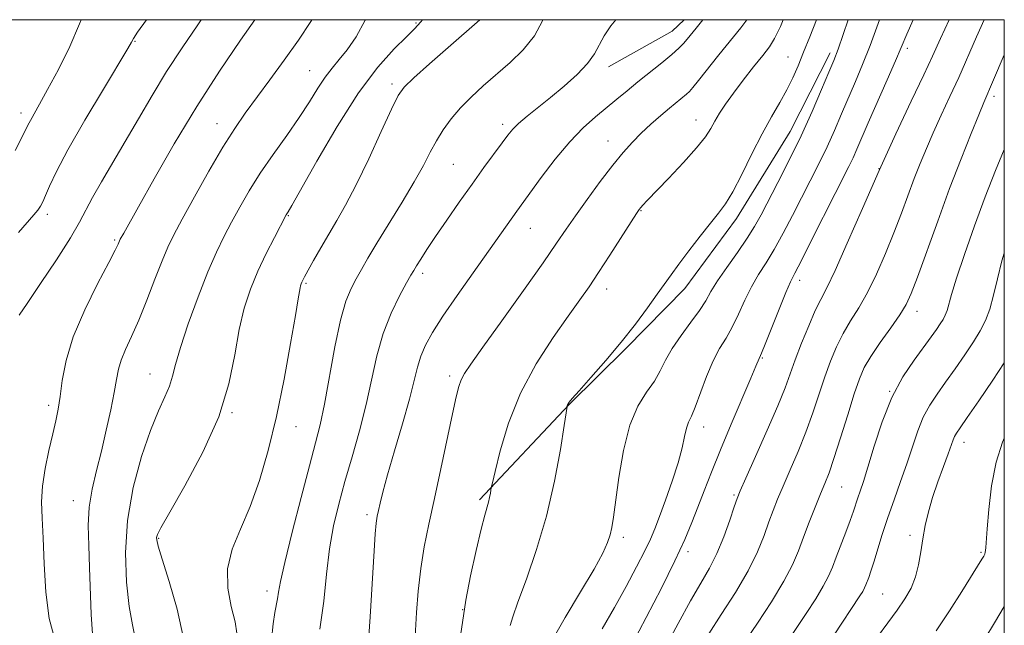
# Model space of a CAD drawing. Extents: x 2077300 to 2080200, y 294800 to 297700.
# Drawn here: x 2079806 to 2080000, y 297381 to 297500 of the extents above; entities that cross this region are included whole.
import ezdxf

# ---------------------------------------------------------------- set-up
doc = ezdxf.new("R2010")
doc.units = 0
doc.header["$MEASUREMENT"] = 0
for name, color, linetype, lineweight in [('BREAKLINE DTM HARD', 7, 'Continuous', 0), ('CONTOUR INDEX', 41, 'Continuous', 13), ('CONTOUR INTERMEDIATE', 44, 'Continuous', 0), ('GRID LINE', 7, 'Continuous', 0), ('SPOT ELEVATION DTM', 2, 'Continuous', 13)]:
    doc.layers.add(name, color=color, linetype=linetype, lineweight=lineweight)

msp = doc.modelspace()

# ---------------------------------------------------------------- linework, layer by layer
at = {"layer": 'BREAKLINE DTM HARD', "extrusion": (0.03699799494034731, 0.0107076057800173, 0.9992579724720009), "elevation": 81261.00052819165, "flags": 128}
msp.add_lwpolyline([(-292453.957707139, -2079065.2609897), (-292455.4649039676, -2079062.301202931), (-292458.7288595044, -2079048.28116034)], dxfattribs=at)
at = {"layer": 'BREAKLINE DTM HARD'}
msp.add_polyline3d([(2079896.53, 297405.28, 1118.31), (2079914.21, 297424.11, 1115.94), (2079925.43, 297435.2, 1115.81), (2079936.99, 297446.97, 1115.4), (2079947.21, 297460.77, 1115.43), (2079957.79, 297477.95, 1114.93), (2079965.65, 297493.46, 1114.45)], dxfattribs=at)
at = {"layer": 'CONTOUR INDEX', "flags": 128}
for points, elevation in [([(2079805.636, 297458.02), (2079808.647, 297461.506), (2079809.409, 297462.423), (2079809.942, 297463.189), (2079810.402, 297464.065), (2079810.935, 297465.302), (2079811.72, 297467.177), (2079813.076, 297470.063), (2079815.353, 297474.36), (2079818.69, 297480.159), (2079822.361, 297486.321), (2079827.19, 297494.325), (2079827.911, 297495.56), (2079828.271, 297496.321), (2079829.073, 297497.53), (2079830.859, 297500)], 1140), ([(2079838.146, 297378.044), (2079836.933, 297383.71), (2079835.355, 297389.219), (2079833.961, 297393.609), (2079833.165, 297396.191), (2079832.872, 297397.387), (2079832.856, 297397.896), (2079833.011, 297398.436), (2079833.705, 297399.812), (2079835.425, 297402.85), (2079838.417, 297408.061), (2079841.959, 297414.698), (2079845.09, 297421.702), (2079847.096, 297428.183), (2079848.261, 297433.931), (2079849.119, 297438.908), (2079850.116, 297443.134), (2079851.344, 297446.855), (2079852.808, 297450.377), (2079854.463, 297453.882), (2079856.072, 297457.065), (2079858.418, 297461.507), (2079858.766, 297462.073), (2079859.508, 297463.357), (2079864.439, 297472.106), (2079868.46, 297478.966), (2079872.678, 297485.565), (2079876.502, 297490.666), (2079879.694, 297494.258), (2079882.108, 297496.634), (2079883.715, 297498.172), (2079884.975, 297499.594), (2079885.262, 297500)], 1130), ([(2079883.755, 297377.135), (2079884.099, 297383.066), (2079884.428, 297387.286), (2079884.926, 297391.73), (2079885.626, 297396.053), (2079886.53, 297400.526), (2079887.628, 297405.577), (2079888.883, 297411.404), (2079891.195, 297422.243), (2079891.933, 297425.596), (2079892.455, 297427.653), (2079892.925, 297428.987), (2079893.565, 297430.205), (2079894.818, 297432.071), (2079897.183, 297435.388), (2079900.905, 297440.587), (2079905.207, 297446.62), (2079909.061, 297452.07), (2079911.726, 297455.909), (2079913.622, 297458.686), (2079915.459, 297461.34), (2079917.766, 297464.562), (2079920.34, 297468.057), (2079922.797, 297471.281), (2079924.858, 297473.828), (2079926.654, 297475.849), (2079928.421, 297477.633), (2079930.322, 297479.398), (2079932.243, 297481.087), (2079933.998, 297482.571), (2079937.353, 297485.313), (2079937.935, 297485.852), (2079938.599, 297486.611), (2079939.709, 297487.993), (2079943.728, 297493.048), (2079948.044, 297498.412), (2079949.209, 297500)], 1120), ([(2079922.486, 297368.964), (2079929.391, 297382.104), (2079932.376, 297387.883), (2079935.056, 297393.247), (2079937.012, 297397.455), (2079938.416, 297400.804), (2079939.588, 297403.847), (2079940.817, 297407.082), (2079942.255, 297410.777), (2079944.022, 297415.146), (2079946.145, 297420.208), (2079950.023, 297429.274), (2079951.037, 297431.674), (2079952.101, 297434.223), (2079952.834, 297436.033), (2079955.577, 297442.928), (2079956.903, 297446.187), (2079957.826, 297448.288), (2079958.688, 297450.01), (2079959.978, 297452.497), (2079962.012, 297456.511), (2079966.628, 297465.708), (2079969.341, 297471.073), (2079970.165, 297472.769), (2079970.937, 297474.472), (2079973.181, 297479.634), (2079976.907, 297488.118), (2079978.56, 297491.917), (2079980.777, 297497.136), (2079982.047, 297500)], 1110), ([(2079966.337, 297378.473), (2079971.544, 297386.354), (2079972.097, 297387.255), (2079972.441, 297387.915), (2079972.692, 297388.508), (2079973.26, 297390.012), (2079973.697, 297391.233), (2079974.275, 297393.01), (2079975.935, 297398.46), (2079977.02, 297401.807), (2079978.257, 297405.324), (2079979.551, 297408.894), (2079980.786, 297412.413), (2079981.887, 297415.779), (2079982.93, 297418.888), (2079984.03, 297421.637), (2079985.286, 297423.988), (2079986.738, 297426.174), (2079988.408, 297428.491), (2079990.282, 297431.136), (2079992.184, 297433.899), (2079993.898, 297436.468), (2079995.262, 297438.644), (2079996.317, 297440.672), (2079997.158, 297442.914), (2079997.887, 297445.652), (2079998.635, 297448.865), (2079999.541, 297452.457), (2080000, 297453.983)], 1100)]:
    msp.add_lwpolyline(points, dxfattribs=dict(at, elevation=elevation))
at = {"layer": 'CONTOUR INTERMEDIATE', "flags": 128}
for points, elevation in [([(2079804.985, 297474.195), (2079806.224, 297476.644), (2079807.464, 297479.222), (2079807.951, 297480.144), (2079809.765, 297483.321), (2079811.36, 297486.201), (2079813.477, 297490.176), (2079815.74, 297494.725), (2079817.676, 297499.159), (2079817.956, 297500)], 1142), ([(2079805.726, 297441.731), (2079807.316, 297444.046), (2079809.969, 297447.968), (2079813.079, 297452.654), (2079815.839, 297456.968), (2079817.674, 297460.092), (2079820.23, 297464.933), (2079822.002, 297468.044), (2079826.67, 297475.987), (2079829.249, 297480.452), (2079831.949, 297485.08), (2079834.813, 297489.781), (2079837.855, 297494.459), (2079840.968, 297499.011), (2079841.666, 297500)], 1138), ([(2079812.777, 297377.755), (2079811.675, 297381.905), (2079811.013, 297387.115), (2079810.688, 297392.701), (2079810.493, 297397.774), (2079810.282, 297401.701), (2079810.168, 297404.883), (2079810.325, 297407.977), (2079810.864, 297411.456), (2079811.627, 297415.047), (2079812.391, 297418.291), (2079812.983, 297420.889), (2079813.429, 297423.19), (2079813.804, 297425.707), (2079814.227, 297428.868), (2079814.986, 297432.774), (2079816.411, 297437.445), (2079818.663, 297442.746), (2079821.225, 297447.927), (2079823.407, 297452.084), (2079824.695, 297454.563), (2079825.261, 297455.72), (2079825.555, 297456.412), (2079825.691, 297456.684), (2079826.362, 297457.909), (2079829.256, 297463.104), (2079832.346, 297468.599), (2079836.326, 297475.498), (2079840.774, 297482.866), (2079845.271, 297489.856), (2079849.421, 297495.986), (2079852.227, 297500)], 1136), ([(2079820.217, 297378.902), (2079819.967, 297382.684), (2079819.648, 297391.983), (2079819.458, 297396.294), (2079819.364, 297400.209), (2079819.543, 297403.875), (2079820.112, 297407.438), (2079820.97, 297411.058), (2079821.959, 297414.898), (2079822.932, 297419.014), (2079823.797, 297423.038), (2079824.47, 297426.496), (2079824.919, 297429.067), (2079825.311, 297431.042), (2079825.86, 297432.867), (2079826.737, 297434.943), (2079827.923, 297437.506), (2079829.353, 297440.747), (2079830.942, 297444.71), (2079832.528, 297448.849), (2079833.927, 297452.469), (2079835.057, 297455.148), (2079836.244, 297457.563), (2079837.912, 297460.665), (2079840.336, 297465.08), (2079843.173, 297470.144), (2079845.927, 297474.869), (2079848.246, 297478.544), (2079850.343, 297481.562), (2079855.188, 297488.148), (2079858.018, 297492.044), (2079860.795, 297495.941), (2079863.276, 297499.641), (2079863.468, 297500)], 1134), ([(2079828.648, 297378.011), (2079828.063, 297380.628), (2079827.43, 297384.236), (2079826.898, 297389.069), (2079826.703, 297394.86), (2079827.101, 297401.217), (2079828.246, 297407.719), (2079829.878, 297413.834), (2079831.633, 297419.003), (2079833.198, 297422.832), (2079834.472, 297425.591), (2079835.404, 297427.715), (2079836.014, 297429.668), (2079836.604, 297432.018), (2079837.548, 297435.363), (2079839.098, 297440.037), (2079841.019, 297445.335), (2079842.955, 297450.289), (2079844.638, 297454.179), (2079846.142, 297457.272), (2079847.63, 297460.082), (2079849.25, 297463.039), (2079851.109, 297466.242), (2079853.3, 297469.709), (2079855.85, 297473.413), (2079858.514, 297477.154), (2079860.979, 297480.692), (2079863.008, 297483.822), (2079864.671, 297486.492), (2079866.111, 297488.686), (2079867.469, 297490.456), (2079868.869, 297492.118), (2079870.431, 297494.053), (2079872.209, 297496.596), (2079873.984, 297499.882), (2079874.027, 297500)], 1132), ([(2079848.689, 297379.034), (2079848.307, 297381.256), (2079847.558, 297384.267), (2079846.884, 297387.878), (2079846.824, 297391.722), (2079847.755, 297395.541), (2079849.401, 297399.521), (2079851.325, 297403.961), (2079853.165, 297409.111), (2079854.873, 297415.037), (2079856.478, 297421.755), (2079857.98, 297429.092), (2079859.278, 297436.108), (2079860.24, 297441.668), (2079860.785, 297444.967), (2079861.127, 297447.133), (2079861.219, 297447.533), (2079861.333, 297447.88), (2079861.47, 297448.209), (2079861.657, 297448.594), (2079862.019, 297449.272), (2079863.807, 297452.506), (2079865.219, 297455.009), (2079866.776, 297457.696), (2079868.371, 297460.381), (2079870.121, 297463.449), (2079872.197, 297467.429), (2079874.663, 297472.563), (2079877.15, 297477.941), (2079879.178, 297482.369), (2079880.485, 297485.04), (2079881.673, 297486.71), (2079883.558, 297488.525), (2079886.66, 297491.3), (2079890.311, 297494.526), (2079896.583, 297500)], 1128), ([(2079855.516, 297377.665), (2079855.858, 297380.841), (2079856.18, 297383.095), (2079856.692, 297385.805), (2079856.885, 297387.061), (2079857.269, 297389.163), (2079858.115, 297392.96), (2079859.579, 297398.895), (2079861.35, 297405.781), (2079862.999, 297412.023), (2079864.208, 297416.518), (2079865.113, 297420.112), (2079865.959, 297424.142), (2079868.019, 297435.458), (2079869.119, 297440.746), (2079870.172, 297444.478), (2079871.186, 297446.976), (2079872.184, 297448.866), (2079873.226, 297450.729), (2079874.516, 297452.96), (2079876.29, 297455.912), (2079881.284, 297464.019), (2079883.661, 297468.016), (2079885.446, 297471.247), (2079886.805, 297473.849), (2079888.031, 297476.115), (2079889.379, 297478.294), (2079890.94, 297480.448), (2079892.765, 297482.592), (2079894.886, 297484.743), (2079897.268, 297486.932), (2079902.563, 297491.552), (2079905.149, 297494.074), (2079907.341, 297496.814), (2079908.946, 297499.772), (2079909.035, 297500)], 1126), ([(2079865.02, 297379.787), (2079865.794, 297385.325), (2079866.371, 297390.672), (2079866.962, 297395.644), (2079867.744, 297400.148), (2079868.748, 297404.451), (2079869.969, 297408.911), (2079871.376, 297413.784), (2079872.826, 297418.922), (2079874.149, 297424.074), (2079876.289, 297433.717), (2079877.528, 297438.105), (2079879.106, 297442.121), (2079880.766, 297445.535), (2079882.148, 297448.077), (2079883.007, 297449.614), (2079883.549, 297450.556), (2079884.096, 297451.452), (2079884.925, 297452.771), (2079886.152, 297454.668), (2079887.852, 297457.222), (2079890.043, 297460.435), (2079892.527, 297464.014), (2079895.049, 297467.588), (2079897.382, 297470.831), (2079900.974, 297475.737), (2079902.1, 297477.249), (2079903.062, 297478.396), (2079904.232, 297479.531), (2079905.899, 297480.946), (2079910.519, 297484.684), (2079913.206, 297486.921), (2079915.77, 297489.22), (2079917.843, 297491.384), (2079919.196, 297493.283), (2079921.114, 297496.835), (2079922.439, 297498.78), (2079923.379, 297500)], 1124), ([(2079874.7, 297378.41), (2079874.948, 297382.201), (2079875.728, 297395.214), (2079875.963, 297398.565), (2079876.164, 297400.714), (2079876.36, 297402.055), (2079876.589, 297403.17), (2079876.909, 297404.612), (2079877.455, 297406.824), (2079878.383, 297410.217), (2079879.762, 297414.966), (2079881.318, 297420.287), (2079882.688, 297425.16), (2079883.617, 297428.813), (2079884.272, 297431.48), (2079884.925, 297433.648), (2079885.837, 297435.784), (2079887.228, 297438.276), (2079889.304, 297441.494), (2079892.141, 297445.62), (2079895.292, 297450.091), (2079903.89, 297462.243), (2079908.703, 297468.875), (2079911.444, 297472.49), (2079914.299, 297475.94), (2079916.963, 297478.698), (2079919.388, 297480.855), (2079923.621, 297484.328), (2079925.62, 297485.991), (2079927.763, 297487.748), (2079932.485, 297491.521), (2079934.464, 297493.148), (2079935.831, 297494.376), (2079936.742, 297495.321), (2079937.452, 297496.167), (2079939.222, 297498.353), (2079940.581, 297500)], 1122), ([(2079892.773, 297378.453), (2079893.848, 297385.499), (2079894.766, 297390.283), (2079895.858, 297395.301), (2079896.86, 297399.547), (2079897.566, 297402.285), (2079898.304, 297404.854), (2079898.515, 297405.776), (2079898.669, 297406.616), (2079898.848, 297407.714), (2079899.061, 297408.661), (2079899.589, 297410.903), (2079900.604, 297414.985), (2079902.233, 297420.39), (2079904.589, 297426.334), (2079907.673, 297432.107), (2079911.013, 297437.293), (2079914.022, 297441.551), (2079916.291, 297444.716), (2079918.123, 297447.335), (2079919.999, 297450.132), (2079922.241, 297453.582), (2079927.487, 297461.772), (2079928.015, 297462.554), (2079928.319, 297462.936), (2079928.739, 297463.407), (2079929.603, 297464.331), (2079933.802, 297468.708), (2079936.742, 297471.827), (2079939.336, 297474.731), (2079941.052, 297476.919), (2079942.111, 297478.565), (2079942.925, 297480.01), (2079943.852, 297481.557), (2079945.043, 297483.358), (2079946.596, 297485.526), (2079948.534, 297488.084), (2079950.576, 297490.7), (2079952.368, 297492.953), (2079953.67, 297494.619), (2079954.718, 297496.264), (2079955.863, 297498.65), (2079956.419, 297500)], 1118), ([(2079902.565, 297380.547), (2079903.063, 297382.195), (2079904.088, 297385.108), (2079905.762, 297389.643), (2079907.784, 297395.475), (2079909.749, 297402.109), (2079911.324, 297408.978), (2079912.467, 297415.237), (2079913.209, 297419.97), (2079913.784, 297423.725), (2079913.815, 297423.847), (2079913.874, 297424.02), (2079913.975, 297424.237), (2079914.185, 297424.554), (2079914.795, 297425.289), (2079916.153, 297426.828), (2079918.466, 297429.417), (2079921.395, 297432.753), (2079924.461, 297436.397), (2079927.256, 297439.946), (2079929.646, 297443.16), (2079931.563, 297445.837), (2079934.31, 297449.703), (2079935.824, 297451.772), (2079937.81, 297454.424), (2079940.011, 297457.305), (2079942.041, 297459.884), (2079943.632, 297461.84), (2079944.992, 297463.666), (2079946.446, 297466.06), (2079948.229, 297469.494), (2079950.228, 297473.525), (2079952.241, 297477.485), (2079954.096, 297480.851), (2079955.738, 297483.679), (2079957.142, 297486.171), (2079958.309, 297488.525), (2079959.358, 297490.93), (2079960.431, 297493.569), (2079961.651, 297496.614), (2079962.972, 297500)], 1116), ([(2079910.781, 297377.481), (2079913.435, 297382.112), (2079916.449, 297387.164), (2079919.097, 297391.641), (2079920.827, 297394.798), (2079921.786, 297396.885), (2079922.295, 297398.399), (2079922.638, 297399.86), (2079922.964, 297401.865), (2079924.01, 297409.691), (2079924.911, 297415.047), (2079926.155, 297420.014), (2079927.75, 297423.766), (2079929.462, 297426.507), (2079930.994, 297428.696), (2079932.161, 297430.739), (2079933.21, 297432.836), (2079934.497, 297435.133), (2079936.251, 297437.7), (2079938.189, 297440.312), (2079939.899, 297442.665), (2079941.115, 297444.581), (2079942.14, 297446.37), (2079943.422, 297448.463), (2079945.26, 297451.144), (2079947.366, 297454.107), (2079949.303, 297456.896), (2079950.774, 297459.226), (2079952.032, 297461.489), (2079955.367, 297467.904), (2079957.596, 297472.288), (2079959.915, 297477.066), (2079962.1, 297481.881), (2079963.984, 297486.25), (2079965.416, 297489.662), (2079966.354, 297491.932), (2079967.208, 297494.182), (2079969.235, 297500)], 1114), ([(2079920.677, 297379.852), (2079923.124, 297384.062), (2079925.45, 297388.229), (2079927.498, 297392.071), (2079929.11, 297395.243), (2079930.214, 297397.574), (2079931.059, 297399.592), (2079931.979, 297401.995), (2079933.202, 297405.265), (2079934.54, 297409.006), (2079935.701, 297412.601), (2079936.471, 297415.55), (2079936.95, 297417.807), (2079937.319, 297419.44), (2079937.737, 297420.601), (2079938.296, 297421.786), (2079939.069, 297423.574), (2079941.309, 297429.604), (2079942.596, 297432.705), (2079943.872, 297435.152), (2079945.127, 297437.214), (2079946.367, 297439.349), (2079947.603, 297441.888), (2079948.859, 297444.649), (2079950.163, 297447.325), (2079951.543, 297449.716), (2079953.027, 297452.059), (2079954.641, 297454.696), (2079956.393, 297457.868), (2079958.222, 297461.391), (2079963.468, 297471.68), (2079965.04, 297474.918), (2079966.519, 297478.177), (2079967.928, 297481.435), (2079970.661, 297487.819), (2079972.057, 297491.15), (2079973.528, 297494.891), (2079975.396, 297500)], 1112), ([(2079933.018, 297375.948), (2079935.675, 297380.936), (2079938.144, 297385.397), (2079940.184, 297388.893), (2079941.864, 297391.805), (2079943.331, 297394.722), (2079944.689, 297398.029), (2079945.865, 297401.305), (2079946.742, 297403.925), (2079947.301, 297405.558), (2079947.909, 297407.058), (2079949.032, 297409.571), (2079950.958, 297413.843), (2079953.266, 297419.018), (2079955.354, 297423.843), (2079956.79, 297427.403), (2079957.802, 297430.153), (2079958.786, 297432.889), (2079960.035, 297436.173), (2079961.425, 297439.623), (2079962.729, 297442.619), (2079963.822, 297444.835), (2079964.995, 297447.101), (2079966.642, 297450.539), (2079969.044, 297455.944), (2079972.032, 297462.792), (2079975.325, 297470.232), (2079978.638, 297477.47), (2079981.667, 297483.936), (2079984.107, 297489.115), (2079985.829, 297492.838), (2079987.422, 297496.313), (2079989.144, 297500)], 1108), ([(2079941.714, 297378.848), (2079944.199, 297382.686), (2079946.966, 297387.031), (2079949.479, 297391.314), (2079951.328, 297395.07), (2079952.617, 297398.257), (2079953.573, 297400.938), (2079954.414, 297403.228), (2079955.306, 297405.46), (2079956.4, 297408.022), (2079957.793, 297411.193), (2079959.351, 297414.823), (2079960.886, 297418.656), (2079962.249, 297422.462), (2079964.605, 297429.546), (2079965.731, 297432.664), (2079966.912, 297435.501), (2079968.214, 297438.107), (2079969.685, 297440.574), (2079971.304, 297443.163), (2079973.032, 297446.18), (2079974.822, 297449.823), (2079976.59, 297453.859), (2079978.247, 297457.948), (2079979.723, 297461.808), (2079982.258, 297468.649), (2079983.42, 297471.659), (2079984.626, 297474.6), (2079985.981, 297477.703), (2079987.555, 297481.138), (2079989.267, 297484.824), (2079991.003, 297488.617), (2079994.536, 297496.631), (2079996.054, 297500)], 1106), ([(2079945.908, 297372.939), (2079951.301, 297380.961), (2079954.068, 297385.2), (2079956.527, 297389.236), (2079958.234, 297392.505), (2079959.401, 297395.259), (2079960.404, 297397.951), (2079961.528, 297400.897), (2079962.703, 297403.862), (2079963.768, 297406.473), (2079964.627, 297408.543), (2079965.436, 297410.628), (2079966.417, 297413.469), (2079967.709, 297417.522), (2079969.132, 297422.093), (2079970.423, 297426.203), (2079971.427, 297429.154), (2079972.399, 297431.379), (2079973.699, 297433.595), (2079975.548, 297436.313), (2079977.613, 297439.226), (2079979.422, 297441.821), (2079980.662, 297443.833), (2079981.65, 297445.972), (2079982.862, 297449.197), (2079986.861, 297460.279), (2079989.225, 297466.678), (2079991.486, 297472.568), (2079993.459, 297477.533), (2079994.979, 297481.253), (2079995.98, 297483.644), (2079997.898, 297488.12), (2080000, 297493.076)], 1104), ([(2079956.708, 297376.575), (2079960.928, 297382.904), (2079962.806, 297385.777), (2079964.312, 297388.245), (2079965.344, 297390.225), (2079966.095, 297392.005), (2079966.835, 297393.965), (2079968.751, 297398.917), (2079969.635, 297401.246), (2079970.275, 297403.054), (2079971.143, 297405.699), (2079971.605, 297407.032), (2079972.231, 297408.891), (2079973.122, 297411.747), (2079974.361, 297415.866), (2079975.945, 297420.691), (2079977.854, 297425.458), (2079980.022, 297429.539), (2079982.211, 297432.855), (2079985.589, 297437.428), (2079986.622, 297438.889), (2079987.364, 297439.993), (2079987.926, 297440.889), (2079988.36, 297441.724), (2079988.706, 297442.647), (2079989.568, 297445.814), (2079990.544, 297448.995), (2079992.124, 297453.688), (2079994.114, 297459.31), (2079996.23, 297465.063), (2079998.24, 297470.264), (2080000, 297474.395)], 1102), ([(2079974.984, 297378.281), (2079977.031, 297381.022), (2079978.881, 297383.544), (2079980.408, 297385.79), (2079981.603, 297387.905), (2079982.486, 297390.087), (2079983.094, 297392.481), (2079983.535, 297395.034), (2079983.938, 297397.642), (2079984.417, 297400.238), (2079985.043, 297402.907), (2079985.873, 297405.773), (2079986.921, 297408.868), (2079988.018, 297411.871), (2079988.95, 297414.372), (2079989.934, 297417.133), (2079990.207, 297417.816), (2079990.551, 297418.437), (2079991.265, 297419.492), (2079992.679, 297421.52), (2079994.975, 297424.844), (2079997.745, 297428.909), (2080000, 297432.294)], 1098), ([(2079986.593, 297379.494), (2079989.163, 297383.382), (2079991.617, 297387.238), (2079995.59, 297393.621), (2079995.94, 297394.219), (2079996.136, 297394.614), (2079996.247, 297394.95), (2079996.308, 297395.328), (2079996.358, 297395.915), (2079996.621, 297399.555), (2079996.942, 297403.405), (2079997.493, 297408.078), (2079998.365, 297412.721), (2079999.614, 297416.664), (2080000, 297417.494)], 1096), ([(2079996.163, 297377.876), (2079998.084, 297381.048), (2080000, 297384.272)], 1094)]:
    msp.add_lwpolyline(points, dxfattribs=dict(at, elevation=elevation))
at = {"layer": 'GRID LINE', "flags": 128}
msp.add_lwpolyline([(2077500, 295000), (2080000, 295000), (2080000, 297500), (2077500, 297500), (2077500, 295000)], dxfattribs=at)
at = {"layer": 'SPOT ELEVATION DTM'}
for p in [(2079884.02, 297499.33, 1130.2), (2079828.61, 297495.74, 1139.9), (2079980.9, 297494.33, 1109.6), (2079957.35, 297492.67, 1116.8), (2079863, 297489.94, 1132.9), (2079879.25, 297487.33, 1128.37), (2079997.97, 297484.9, 1103.6), (2079806.1, 297481.59, 1142.5), (2079939.23, 297480.22, 1118.7), (2079844.74, 297479.51, 1134.7), (2079901.1, 297479.38, 1124.4), (2079921.87, 297476.06, 1120.73), (2079891.39, 297471.47, 1125), (2079975.29, 297470.62, 1108), (2079928.35, 297462.32, 1117.91), (2079811.33, 297461.63, 1139.6), (2079858.82, 297461.34, 1129.9), (2079906.52, 297458.85, 1121.2), (2079824.6, 297456.53, 1136.2), (2079885.29, 297449.98, 1123.6), (2079862.33, 297447.98, 1127.8), (2079921.59, 297446.89, 1117.4), (2079959.65, 297448.61, 1109.5), (2079982.79, 297442.46, 1103.4), (2079952.26, 297433.28, 1109.87), (2079831.53, 297430.12, 1132.8), (2079890.64, 297429.72, 1120.4), (2079977.4, 297426.69, 1102), (2079811.58, 297423.93, 1136.4), (2079847.71, 297422.48, 1129.9), (2079860.33, 297419.72, 1127.2), (2079940.72, 297419.69, 1111.4), (2079992.06, 297416.67, 1097.4), (2079946.73, 297406.27, 1108.2), (2079967.91, 297407.84, 1103.1), (2079816.44, 297405.11, 1134.7), (2079874.31, 297402.35, 1122.4), (2079981.42, 297398.28, 1098.37), (2079833.23, 297397.68, 1129.87), (2079924.9, 297397.88, 1113.6), (2079937.64, 297395.09, 1109.6), (2079995.41, 297394.97, 1096.2), (2079854.61, 297387.31, 1126.5), (2079975.99, 297386.76, 1099), (2079893.19, 297383.64, 1118)]:
    msp.add_point(p, dxfattribs=at)

doc.saveas('drawing.dxf')
